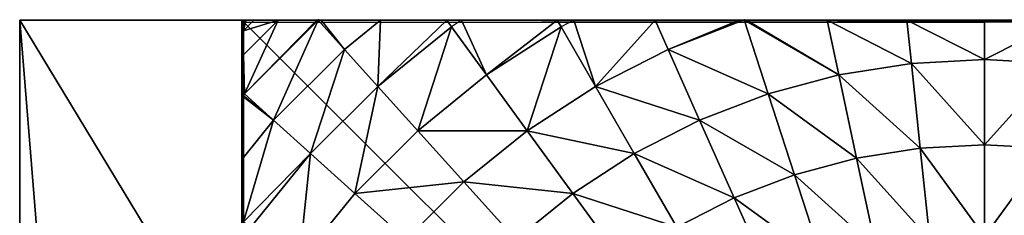
# Model space of a CAD drawing. Units: centimetres. Extents: x -510 to 62, y -179 to 340.
# Drawn here: x -191 to -186, y 81 to 82 of the extents above; entities that cross this region are included whole.
import ezdxf

# ---------------------------------------------------------------- set-up
doc = ezdxf.new("R2010")
doc.units = ezdxf.units.CM
doc.header["$LTSCALE"] = 2.54
doc.layers.get('0').update_dxf_attribs({"true_color": 0xffffff})

# ---------------------------------------------------------------- blocks, each defined once
blk = doc.blocks.new('Grupa#24')
at = {"color": 140, "true_color": 0x00aaff}
mesh = blk.add_polyface(dxfattribs=at)
corners = [(0, 16.4039, 14.2067), (0, 14.8483, 14.2067), (0, 12.3507, 81.477), (0, 1.9816, 82.544), (0, 0), (0, 0, 83.3742), (0, 14.8483), (0, 4.0125, 81.9151), (0, 6.0789, 81.4918), (0, 8.1668, 81.277), (0, 10.2621, 81.272)]
mesh.append_faces([[corners[k] for k in face] for face in [(3, 4, 5)]], dxfattribs={"vtx0": -1, "color": 140})
mesh.append_faces([[corners[k] for k in face] for face in [(4, 3, 6), (6, 2, 1)]], dxfattribs={"vtx0": -1, "vtx1": -1, "color": 140})
mesh.append_faces([[corners[k] for k in face] for face in [(6, 3, 7), (6, 7, 8), (6, 8, 9), (6, 9, 10), (6, 10, 2)]], dxfattribs={"vtx0": -1, "vtx2": -1, "color": 140})
mesh.append_faces([[corners[k] for k in face] for face in [(0, 1, 2)]], dxfattribs={"vtx1": -1, "color": 140})
mesh = blk.add_polyface(dxfattribs=at)
corners = [(1.2, 0), (1.2, 1.9816, 82.544), (1.2, 0, 83.3742), (1.2, 14.8483), (1.2, 4.0125, 81.9151), (1.2, 6.0789, 81.4918), (1.2, 8.1668, 81.277), (1.2, 10.2621, 81.272), (1.2, 12.3507, 81.477), (1.2, 14.8483, 14.2067), (1.2, 16.4039, 14.2067)]
mesh.append_faces([[corners[k] for k in face] for face in [(0, 1, 2), (8, 9, 10)]], dxfattribs={"vtx0": -1, "color": 140})
mesh.append_faces([[corners[k] for k in face] for face in [(1, 3, 4), (4, 3, 5), (5, 3, 6), (6, 3, 7), (7, 3, 8)]], dxfattribs={"vtx0": -1, "vtx1": -1, "color": 140})
mesh.append_faces([[corners[k] for k in face] for face in [(1, 0, 3), (8, 3, 9)]], dxfattribs={"vtx0": -1, "vtx2": -1, "color": 140})
mesh = blk.add_polyface(dxfattribs=at)
corners = [(0, 14.8483), (1.2, 0), (0, 0), (1.2, 14.8483)]
mesh.append_faces([[corners[k] for k in face] for face in [(0, 1, 2), (1, 0, 3)]], dxfattribs={"vtx0": -1, "color": 140})
mesh = blk.add_polyface(dxfattribs=at)
corners = [(1.2, 0, 83.3742), (0, 1.9816, 82.544), (0, 0, 83.3742), (1.2, 1.9816, 82.544)]
mesh.append_faces([[corners[k] for k in face] for face in [(0, 1, 2), (1, 0, 3)]], dxfattribs={"vtx0": -1, "color": 140})
mesh = blk.add_polyface(dxfattribs=at)
corners = [(1.2, 0), (0, 0, 83.3742), (0, 0), (1.2, 0, 83.3742)]
mesh.append_faces([[corners[k] for k in face] for face in [(0, 1, 2), (1, 0, 3)]], dxfattribs={"vtx0": -1, "color": 140})
blk = doc.blocks.new('Grupa#429')
at = {"color": 140, "true_color": 0x00aaff, "rotation": 180}
blk.add_blockref('Grupa#24', (120.5826, 81.6, 90.6043), dxfattribs=at)
blk = doc.blocks.new('STEEL+ 65 zje_d_alnia 90')
at = {"color": 252, "true_color": 0x8e8e8e, "rotation": 90.00000000000004}
blk.add_blockref('Grupa#429', (78.2094, -124.5826, -0.6043), dxfattribs=at)
blk = doc.blocks.new('Group#81')
at = {"color": 0}
mesh = blk.add_polyface(dxfattribs=at)
corners = [(7.9434, 8.0062, 0.5901), (0.0195, 8.0062, 0), (7.9871, 8.0062, 0), (0.0003, 8.0062, 0), (0.0222, 8.0062, 0.4181), (0.0877, 8.0062, 0.8317), (7.8126, 8.0062, 1.1747), (0.196, 8.0062, 1.2361), (7.6072, 8.0062, 1.7177), (0.3461, 8.0062, 1.627), (0.5362, 8.0062, 2), (7.602, 8.0062, 1.7299), (7.5935, 8.0074, 1.7465), (7.5864, 8.0062, 1.7606), (7.4644, 8.0062, 2), (7.2363, 8.0062, 2.3511), (0.7642, 8.0062, 2.3511), (6.9728, 8.0062, 2.6765), (1.0277, 8.0062, 2.6765), (6.8195, 8.0062, 2.8265), (1.3237, 8.0062, 2.9726), (6.6768, 8.0062, 2.9726), (6.3514, 8.0062, 3.2361), (1.6491, 8.0062, 3.2361), (6.2151, 8.0054, 3.3236), (2.0003, 8.0062, 3.4641), (6.0003, 8.0062, 3.4641), (5.6272, 8.0062, 3.6542), (2.3733, 8.0062, 3.6542), (5.288, 8.0052, 3.7836), (2.7642, 8.0062, 3.8042), (5.2363, 8.0062, 3.8042), (4.8319, 8.0062, 3.9126), (3.1686, 8.0062, 3.9126), (4.4184, 8.0062, 3.9781), (3.5821, 8.0062, 3.9781), (4.0003, 8.0062, 4)]
mesh.append_faces([[corners[k] for k in face] for face in [(0, 1, 2), (35, 34, 36)]], dxfattribs={"vtx0": -1, "color": 0})
mesh.append_faces([[corners[k] for k in face] for face in [(1, 0, 3), (3, 0, 4), (4, 0, 5), (5, 6, 7), (7, 8, 9), (9, 8, 10), (10, 15, 16), (16, 17, 18), (18, 19, 20), (20, 22, 23), (23, 24, 25), (25, 27, 28), (28, 29, 30), (30, 32, 33), (33, 34, 35)]], dxfattribs={"vtx0": -1, "vtx1": -1, "color": 0})
mesh.append_faces([[corners[k] for k in face] for face in [(5, 0, 6), (7, 6, 8), (10, 8, 11), (10, 11, 12), (10, 12, 13), (10, 13, 14), (10, 14, 15), (16, 15, 17), (18, 17, 19), (20, 19, 21), (20, 21, 22), (23, 22, 24), (25, 24, 26), (25, 26, 27), (28, 27, 29), (30, 29, 31), (30, 31, 32), (33, 32, 34)]], dxfattribs={"vtx0": -1, "vtx2": -1, "color": 0})
mesh = blk.add_polyface(dxfattribs=at)
corners = [(0.0144, 0.0062, 0), (0.0003, 7.987, 0), (0.0003, 0.0204, 0), (0.0195, 8.0062, 0), (7.9922, 0.0062, 0), (7.9871, 8.0062, 0), (8.0003, 7.993, 0), (8.0003, 0.0142, 0)]
mesh.append_faces([[corners[k] for k in face] for face in [(0, 1, 2), (6, 4, 7)]], dxfattribs={"vtx0": -1, "color": 0})
mesh.append_faces([[corners[k] for k in face] for face in [(1, 0, 3), (3, 4, 5), (5, 4, 6)]], dxfattribs={"vtx0": -1, "vtx1": -1, "color": 0})
mesh.append_faces([[corners[k] for k in face] for face in [(3, 0, 4)]], dxfattribs={"vtx0": -1, "vtx2": -1, "color": 0})
mesh = blk.add_polyface(dxfattribs=at)
corners = [(6.9113, 8.0062, 2.7283), (7.4601, 7.8428, 2.2991), (7.2583, 8.0062, 2.2991), (7.2803, 7.6431, 2.8265), (6.8819, 7.9657, 2.8265)]
mesh.append_faces([[corners[k] for k in face] for face in [(0, 1, 2), (3, 0, 4)]], dxfattribs={"vtx0": -1, "color": 0})
mesh.append_faces([[corners[k] for k in face] for face in [(1, 0, 3)]], dxfattribs={"vtx0": -1, "vtx1": -1, "color": 0})
mesh = blk.add_polyface(dxfattribs=at)
corners = [(7.5935, 8.0074, 1.7465), (7.4601, 7.8428, 2.2991), (7.602, 8.0005, 1.7465), (7.5864, 8.0062, 1.7606), (7.2583, 8.0062, 2.2991)]
mesh.append_faces([[corners[k] for k in face] for face in [(0, 1, 2), (1, 3, 4)]], dxfattribs={"vtx0": -1, "color": 0})
mesh.append_faces([[corners[k] for k in face] for face in [(1, 0, 3)]], dxfattribs={"vtx0": -1, "vtx2": -1, "color": 0})
mesh = blk.add_polyface(dxfattribs=at)
corners = [(8.0001, 7.6024, 1.7465), (7.4601, 7.8428, 2.2991), (7.8424, 7.4605, 2.2991), (7.602, 8.0005, 1.7465)]
mesh.append_faces([[corners[k] for k in face] for face in [(0, 1, 2), (1, 0, 3)]], dxfattribs={"vtx0": -1, "color": 0})
mesh = blk.add_polyface(dxfattribs=at)
corners = [(8.0018, 7.604, 1.7377), (7.602, 8.0005, 1.7465), (8.0001, 7.6024, 1.7465), (8.0003, 7.6102, 1.7255), (8.0003, 7.8186, 1.1747), (7.8126, 8.0062, 1.1747), (7.6072, 8.0062, 1.7177)]
mesh.append_faces([[corners[k] for k in face] for face in [(0, 1, 2), (1, 5, 6)]], dxfattribs={"vtx0": -1, "color": 0})
mesh.append_faces([[corners[k] for k in face] for face in [(1, 0, 3), (1, 3, 4), (1, 4, 5)]], dxfattribs={"vtx0": -1, "vtx2": -1, "color": 0})
mesh = blk.add_polyface(dxfattribs=at)
corners = [(7.9783, 8.0062, 0.4181), (7.9871, 8.0062, 0), (8.0003, 8.0062, 0), (7.9434, 8.0062, 0.5901), (7.9128, 8.0062, 0.8317), (7.8126, 8.0062, 1.1747), (7.8045, 8.0062, 1.2361), (7.6072, 8.0062, 1.7177), (7.6544, 8.0062, 1.627)]
mesh.append_faces([[corners[k] for k in face] for face in [(0, 1, 2), (7, 6, 8)]], dxfattribs={"vtx0": -1, "color": 0})
mesh.append_faces([[corners[k] for k in face] for face in [(1, 0, 3), (3, 4, 5), (5, 6, 7)]], dxfattribs={"vtx0": -1, "vtx1": -1, "color": 0})
mesh.append_faces([[corners[k] for k in face] for face in [(3, 0, 4), (5, 4, 6)]], dxfattribs={"vtx0": -1, "vtx2": -1, "color": 0})
mesh = blk.add_polyface(dxfattribs=at)
corners = [(7.9434, 8.0062, 0.5901), (8.0003, 7.8186, 1.1747), (8.0003, 7.9494, 0.5901), (7.8126, 8.0062, 1.1747)]
mesh.append_faces([[corners[k] for k in face] for face in [(0, 1, 2), (1, 0, 3)]], dxfattribs={"vtx0": -1, "color": 0})
mesh = blk.add_polyface(dxfattribs=at)
corners = [(7.9434, 8.0062, 0.5901), (8.0003, 7.993, 0), (7.9871, 8.0062, 0), (8.0003, 7.9494, 0.5901)]
mesh.append_faces([[corners[k] for k in face] for face in [(0, 1, 2), (1, 0, 3)]], dxfattribs={"vtx0": -1, "color": 0})
mesh = blk.add_polyface(dxfattribs=at)
corners = [(8.0003, 7.6604, 1.627), (8.0003, 7.8186, 1.1747), (8.0003, 7.6102, 1.7255), (8.0003, 7.8104, 1.2361), (8.0003, 7.9188, 0.8317), (8.0003, 7.9494, 0.5901), (8.0003, 7.9843, 0.4181), (8.0003, 7.993, 0), (8.0003, 8.0062, 0)]
mesh.append_faces([[corners[k] for k in face] for face in [(0, 1, 2), (7, 6, 8)]], dxfattribs={"vtx0": -1, "color": 0})
mesh.append_faces([[corners[k] for k in face] for face in [(1, 4, 5), (5, 6, 7)]], dxfattribs={"vtx0": -1, "vtx1": -1, "color": 0})
mesh.append_faces([[corners[k] for k in face] for face in [(1, 0, 3), (1, 3, 4), (5, 4, 6)]], dxfattribs={"vtx0": -1, "vtx2": -1, "color": 0})
mesh = blk.add_polyface(dxfattribs=at)
corners = [(8.0003, 0.058, 0.5901), (8.0003, 7.993, 0), (8.0003, 0.0142, 0), (8.0003, 0.1888, 1.1747), (8.0003, 0.3825, 1.6867), (8.0003, 0.4528, 1.8247), (8.0003, 0.7418, 2.2991), (8.0003, 1.0997, 2.7418), (8.0003, 1.1109, 2.7538), (8.0011, 1.182, 2.826), (8.0003, 1.2087, 2.8516), (8.0003, 1.696, 3.2609), (8.0003, 1.7318, 3.2859), (8.0024, 1.7888, 3.3229), (8.0003, 1.8151, 3.34), (8.0003, 2.2241, 3.5696), (8.0003, 2.6459, 3.7566), (8.0032, 2.704, 3.7788), (8.0027, 2.7147, 3.7829), (8.0003, 2.7334, 3.7901), (8.0003, 3.1541, 3.8992), (8.0003, 3.5836, 3.9664), (8.0003, 4.0037, 3.9885), (8.0003, 4.4238, 3.9664), (8.0003, 4.8533, 3.8992), (8.0003, 5.2896, 3.7861), (8.0013, 5.2978, 3.7829), (8.0016, 5.3018, 3.7814), (8.0003, 5.3285, 3.7711), (8.0003, 5.7832, 3.5696), (8.0003, 6.2227, 3.3229), (8.0003, 6.3113, 3.2609), (8.0003, 6.8285, 2.8265), (8.0003, 6.9076, 2.7418), (8.0003, 7.2656, 2.2991), (8.0003, 7.5856, 1.7737), (8.0024, 7.5995, 1.7465), (8.0018, 7.604, 1.7377), (8.0003, 7.6102, 1.7255), (8.0003, 7.8186, 1.1747), (8.0003, 7.9494, 0.5901)]
mesh.append_faces([[corners[k] for k in face] for face in [(0, 1, 2), (1, 39, 40)]], dxfattribs={"vtx0": -1, "color": 0})
mesh.append_faces([[corners[k] for k in face] for face in [(1, 0, 3), (1, 3, 4), (1, 4, 5), (1, 5, 6), (1, 6, 7), (1, 7, 8), (1, 8, 9), (1, 9, 10), (1, 10, 11), (1, 11, 12), (1, 12, 13), (1, 13, 14), (1, 14, 15), (1, 15, 16), (1, 16, 17), (1, 17, 18), (1, 18, 19), (1, 19, 20), (1, 20, 21), (1, 21, 22), (1, 22, 23), (1, 23, 24), (1, 24, 25), (1, 25, 26), (1, 26, 27), (1, 27, 28), (1, 28, 29), (1, 29, 30), (1, 30, 31), (1, 31, 32), (1, 32, 33), (1, 33, 34), (1, 34, 35), (1, 35, 36), (1, 36, 37), (1, 37, 38), (1, 38, 39)]], dxfattribs={"vtx0": -1, "vtx2": -1, "color": 0})
mesh = blk.add_polyface(dxfattribs=at)
corners = [(6.6924, 7.7049, 3.3229), (7.2803, 7.6431, 2.8265), (6.8819, 7.9657, 2.8265), (7.0645, 7.4036, 3.3229)]
mesh.append_faces([[corners[k] for k in face] for face in [(0, 1, 2), (1, 0, 3)]], dxfattribs={"vtx0": -1, "color": 0})
mesh = blk.add_polyface(dxfattribs=at)
corners = [(7.8424, 7.4605, 2.2991), (7.2803, 7.6431, 2.8265), (7.6427, 7.2807, 2.8265), (7.4601, 7.8428, 2.2991)]
mesh.append_faces([[corners[k] for k in face] for face in [(0, 1, 2), (1, 0, 3)]], dxfattribs={"vtx0": -1, "color": 0})
mesh = blk.add_polyface(dxfattribs=at)
corners = [(6.8153, 7.1267, 3.7829), (6.6924, 7.7049, 3.3229), (6.4734, 7.4036, 3.7829), (7.0645, 7.4036, 3.3229)]
mesh.append_faces([[corners[k] for k in face] for face in [(0, 1, 2), (1, 0, 3)]], dxfattribs={"vtx0": -1, "color": 0})
mesh = blk.add_polyface(dxfattribs=at)
corners = [(7.6427, 7.2807, 2.8265), (7.0645, 7.4036, 3.3229), (7.4032, 7.0649, 3.3229), (7.2803, 7.6431, 2.8265)]
mesh.append_faces([[corners[k] for k in face] for face in [(0, 1, 2), (1, 0, 3)]], dxfattribs={"vtx0": -1, "color": 0})
mesh = blk.add_polyface(dxfattribs=at)
corners = [(8.0003, 7.5856, 1.7737), (7.8424, 7.4605, 2.2991), (8.0003, 7.2656, 2.2991), (8.0001, 7.6024, 1.7465), (8.0024, 7.5995, 1.7465)]
mesh.append_faces([[corners[k] for k in face] for face in [(0, 1, 2), (3, 0, 4)]], dxfattribs={"vtx0": -1, "color": 0})
mesh.append_faces([[corners[k] for k in face] for face in [(1, 0, 3)]], dxfattribs={"vtx0": -1, "vtx1": -1, "color": 0})
mesh = blk.add_polyface(dxfattribs=at)
corners = [(8.0003, 6.9788, 2.6765), (8.0003, 6.9076, 2.7418), (8.0003, 6.8285, 2.8265), (8.0003, 7.2656, 2.2991), (8.0003, 7.2423, 2.3511), (8.0003, 7.4703, 2), (8.0003, 7.5856, 1.7737)]
mesh.append_faces([[corners[k] for k in face] for face in [(0, 1, 2), (3, 5, 6)]], dxfattribs={"vtx0": -1, "color": 0})
mesh.append_faces([[corners[k] for k in face] for face in [(1, 0, 3)]], dxfattribs={"vtx0": -1, "vtx1": -1, "color": 0})
mesh.append_faces([[corners[k] for k in face] for face in [(3, 0, 4), (3, 4, 5)]], dxfattribs={"vtx0": -1, "vtx2": -1, "color": 0})
mesh = blk.add_polyface(dxfattribs=at)
corners = [(8.0003, 6.9076, 2.7418), (7.6427, 7.2807, 2.8265), (7.9653, 6.8823, 2.8265), (8.0003, 7.2656, 2.2991), (7.8424, 7.4605, 2.2991)]
mesh.append_faces([[corners[k] for k in face] for face in [(0, 1, 2), (1, 3, 4)]], dxfattribs={"vtx0": -1, "color": 0})
mesh.append_faces([[corners[k] for k in face] for face in [(1, 0, 3)]], dxfattribs={"vtx0": -1, "vtx2": -1, "color": 0})
mesh = blk.add_polyface(dxfattribs=at)
corners = [(7.1263, 6.8157, 3.7829), (7.0645, 7.4036, 3.3229), (6.8153, 7.1267, 3.7829), (7.4032, 7.0649, 3.3229)]
mesh.append_faces([[corners[k] for k in face] for face in [(0, 1, 2), (1, 0, 3)]], dxfattribs={"vtx0": -1, "color": 0})
mesh = blk.add_polyface(dxfattribs=at)
corners = [(7.9653, 6.8823, 2.8265), (7.4032, 7.0649, 3.3229), (7.7045, 6.6928, 3.3229), (7.6427, 7.2807, 2.8265)]
mesh.append_faces([[corners[k] for k in face] for face in [(0, 1, 2), (1, 0, 3)]], dxfattribs={"vtx0": -1, "color": 0})
mesh = blk.add_polyface(dxfattribs=at)
corners = [(6.8153, 6.5356, 4.2015), (6.8153, 7.1267, 3.7829), (6.5352, 6.8157, 4.2015), (7.1263, 6.8157, 3.7829)]
mesh.append_faces([[corners[k] for k in face] for face in [(0, 1, 2), (1, 0, 3)]], dxfattribs={"vtx0": -1, "color": 0})
mesh = blk.add_polyface(dxfattribs=at)
corners = [(7.4032, 6.4738, 3.7829), (7.4032, 7.0649, 3.3229), (7.1263, 6.8157, 3.7829), (7.7045, 6.6928, 3.3229)]
mesh.append_faces([[corners[k] for k in face] for face in [(0, 1, 2), (1, 0, 3)]], dxfattribs={"vtx0": -1, "color": 0})
mesh = blk.add_polyface(dxfattribs=at)
corners = [(8.0003, 6.3113, 3.2609), (7.7045, 6.6928, 3.3229), (7.9653, 6.2912, 3.3229), (8.0003, 6.8285, 2.8265), (7.9653, 6.8823, 2.8265)]
mesh.append_faces([[corners[k] for k in face] for face in [(0, 1, 2), (1, 3, 4)]], dxfattribs={"vtx0": -1, "color": 0})
mesh.append_faces([[corners[k] for k in face] for face in [(1, 0, 3)]], dxfattribs={"vtx0": -1, "vtx2": -1, "color": 0})
mesh = blk.add_polyface(dxfattribs=at)
corners = [(7.0645, 6.2278, 4.2015), (7.1263, 6.8157, 3.7829), (6.8153, 6.5356, 4.2015), (7.4032, 6.4738, 3.7829)]
mesh.append_faces([[corners[k] for k in face] for face in [(0, 1, 2), (1, 0, 3)]], dxfattribs={"vtx0": -1, "color": 0})
mesh = blk.add_polyface(dxfattribs=at)
corners = [(8.0003, 6.3574, 3.2361), (8.0003, 6.3113, 3.2609), (8.0003, 6.2227, 3.3229), (8.0003, 6.8285, 2.8265), (8.0003, 6.6827, 2.9726)]
mesh.append_faces([[corners[k] for k in face] for face in [(0, 1, 2), (3, 0, 4)]], dxfattribs={"vtx0": -1, "color": 0})
mesh.append_faces([[corners[k] for k in face] for face in [(1, 0, 3)]], dxfattribs={"vtx0": -1, "vtx1": -1, "color": 0})
mesh = blk.add_polyface(dxfattribs=at)
corners = [(7.9653, 6.2912, 3.3229), (7.4032, 6.4738, 3.7829), (7.6427, 6.1049, 3.7829), (7.7045, 6.6928, 3.3229)]
mesh.append_faces([[corners[k] for k in face] for face in [(0, 1, 2), (1, 0, 3)]], dxfattribs={"vtx0": -1, "color": 0})
mesh = blk.add_polyface(dxfattribs=at)
corners = [(6.6924, 5.9574, 4.574), (6.8153, 6.5356, 4.2015), (6.4734, 6.2278, 4.574), (7.0645, 6.2278, 4.2015)]
mesh.append_faces([[corners[k] for k in face] for face in [(0, 1, 2), (1, 0, 3)]], dxfattribs={"vtx0": -1, "color": 0})
mesh = blk.add_polyface(dxfattribs=at)
corners = [(7.2803, 5.8956, 4.2015), (7.4032, 6.4738, 3.7829), (7.0645, 6.2278, 4.2015), (7.6427, 6.1049, 3.7829)]
mesh.append_faces([[corners[k] for k in face] for face in [(0, 1, 2), (1, 0, 3)]], dxfattribs={"vtx0": -1, "color": 0})
mesh = blk.add_polyface(dxfattribs=at)
corners = [(8.0003, 5.7832, 3.5696), (7.6427, 6.1049, 3.7829), (7.8424, 5.713, 3.7829), (8.0003, 6.2227, 3.3229), (7.9653, 6.2912, 3.3229)]
mesh.append_faces([[corners[k] for k in face] for face in [(0, 1, 2), (1, 3, 4)]], dxfattribs={"vtx0": -1, "color": 0})
mesh.append_faces([[corners[k] for k in face] for face in [(1, 0, 3)]], dxfattribs={"vtx0": -1, "vtx2": -1, "color": 0})
mesh = blk.add_polyface(dxfattribs=at)
corners = [(6.8819, 5.6656, 4.574), (7.0645, 6.2278, 4.2015), (6.6924, 5.9574, 4.574), (7.2803, 5.8956, 4.2015)]
mesh.append_faces([[corners[k] for k in face] for face in [(0, 1, 2), (1, 0, 3)]], dxfattribs={"vtx0": -1, "color": 0})
mesh = blk.add_polyface(dxfattribs=at)
corners = [(8.0003, 5.6332, 3.6542), (8.0003, 5.7832, 3.5696), (8.0003, 5.3285, 3.7711), (8.0003, 6.0062, 3.4641), (8.0003, 6.2227, 3.3229)]
mesh.append_faces([[corners[k] for k in face] for face in [(0, 1, 2), (1, 3, 4)]], dxfattribs={"vtx0": -1, "color": 0})
mesh.append_faces([[corners[k] for k in face] for face in [(1, 0, 3)]], dxfattribs={"vtx0": -1, "vtx2": -1, "color": 0})
mesh = blk.add_polyface(dxfattribs=at)
corners = [(7.4601, 5.5427, 4.2015), (7.6427, 6.1049, 3.7829), (7.2803, 5.8956, 4.2015), (7.8424, 5.713, 3.7829)]
mesh.append_faces([[corners[k] for k in face] for face in [(0, 1, 2), (1, 0, 3)]], dxfattribs={"vtx0": -1, "color": 0})
mesh = blk.add_polyface(dxfattribs=at)
corners = [(7.0398, 5.3556, 4.574), (7.2803, 5.8956, 4.2015), (6.8819, 5.6656, 4.574), (7.4601, 5.5427, 4.2015)]
mesh.append_faces([[corners[k] for k in face] for face in [(0, 1, 2), (1, 0, 3)]], dxfattribs={"vtx0": -1, "color": 0})
mesh = blk.add_polyface(dxfattribs=at)
corners = [(8.0003, 5.3285, 3.7711), (7.8424, 5.713, 3.7829), (8.0016, 5.3018, 3.7814), (8.0003, 5.7832, 3.5696)]
mesh.append_faces([[corners[k] for k in face] for face in [(0, 1, 2), (1, 0, 3)]], dxfattribs={"vtx0": -1, "color": 0})
mesh = blk.add_polyface(dxfattribs=at)
corners = [(7.602, 5.173, 4.2015), (7.8424, 5.713, 3.7829), (7.4601, 5.5427, 4.2015), (8.0016, 5.3018, 3.7814)]
mesh.append_faces([[corners[k] for k in face] for face in [(0, 1, 2), (1, 0, 3)]], dxfattribs={"vtx0": -1, "color": 0})
mesh = blk.add_polyface(dxfattribs=at)
corners = [(6.5863, 5.1537, 4.8964), (6.8819, 5.6656, 4.574), (6.452, 5.4174, 4.8964), (7.0398, 5.3556, 4.574)]
mesh.append_faces([[corners[k] for k in face] for face in [(0, 1, 2), (1, 0, 3)]], dxfattribs={"vtx0": -1, "color": 0})
mesh = blk.add_polyface(dxfattribs=at)
corners = [(7.1645, 5.0308, 4.574), (7.4601, 5.5427, 4.2015), (7.0398, 5.3556, 4.574), (7.602, 5.173, 4.2015)]
mesh.append_faces([[corners[k] for k in face] for face in [(0, 1, 2), (1, 0, 3)]], dxfattribs={"vtx0": -1, "color": 0})
mesh = blk.add_polyface(dxfattribs=at)
corners = [(6.6924, 4.8774, 4.8964), (7.0398, 5.3556, 4.574), (6.5863, 5.1537, 4.8964), (7.1645, 5.0308, 4.574)]
mesh.append_faces([[corners[k] for k in face] for face in [(0, 1, 2), (1, 0, 3)]], dxfattribs={"vtx0": -1, "color": 0})
mesh = blk.add_polyface(dxfattribs=at)
corners = [(7.7045, 4.7904, 4.2015), (8.0016, 5.3018, 3.7814), (7.602, 5.173, 4.2015), (8.0003, 5.2896, 3.7861), (8.0003, 4.8533, 3.8992), (8.0013, 5.2978, 3.7829)]
mesh.append_faces([[corners[k] for k in face] for face in [(0, 1, 2), (3, 0, 4), (1, 3, 5)]], dxfattribs={"vtx0": -1, "color": 0})
mesh.append_faces([[corners[k] for k in face] for face in [(1, 0, 3)]], dxfattribs={"vtx0": -1, "vtx1": -1, "vtx2": -1, "color": 0})
mesh = blk.add_polyface(dxfattribs=at)
corners = [(8.0003, 2.7702, 3.8042), (8.0003, 3.1541, 3.8992), (8.0003, 2.7334, 3.7901), (8.0003, 3.1746, 3.9126), (8.0003, 3.5836, 3.9664), (8.0003, 3.5881, 3.9781), (8.0003, 4.0037, 3.9885), (8.0003, 4.0062, 4), (8.0003, 4.4238, 3.9664), (8.0003, 4.4243, 3.9781), (8.0003, 4.8533, 3.8992), (8.0003, 4.8379, 3.9126), (8.0003, 5.2423, 3.8042), (8.0003, 5.2896, 3.7861)]
mesh.append_faces([[corners[k] for k in face] for face in [(0, 1, 2), (10, 12, 13)]], dxfattribs={"vtx0": -1, "color": 0})
mesh.append_faces([[corners[k] for k in face] for face in [(1, 3, 4), (4, 5, 6), (6, 7, 8), (8, 9, 10)]], dxfattribs={"vtx0": -1, "vtx1": -1, "color": 0})
mesh.append_faces([[corners[k] for k in face] for face in [(1, 0, 3), (4, 3, 5), (6, 5, 7), (8, 7, 9), (10, 9, 11), (10, 11, 12)]], dxfattribs={"vtx0": -1, "vtx2": -1, "color": 0})
mesh = blk.add_polyface(dxfattribs=at)
corners = [(7.2546, 4.6948, 4.574), (7.602, 5.173, 4.2015), (7.1645, 5.0308, 4.574), (7.7045, 4.7904, 4.2015)]
mesh.append_faces([[corners[k] for k in face] for face in [(0, 1, 2), (1, 0, 3)]], dxfattribs={"vtx0": -1, "color": 0})
mesh = blk.add_polyface(dxfattribs=at)
corners = [(6.769, 4.5915, 4.8964), (7.1645, 5.0308, 4.574), (6.6924, 4.8774, 4.8964), (7.2546, 4.6948, 4.574)]
mesh.append_faces([[corners[k] for k in face] for face in [(0, 1, 2), (1, 0, 3)]], dxfattribs={"vtx0": -1, "color": 0})
mesh = blk.add_polyface(dxfattribs=at)
corners = [(7.7665, 4.3992, 4.2015), (8.0003, 4.8533, 3.8992), (7.7045, 4.7904, 4.2015), (8.0003, 4.4238, 3.9664)]
mesh.append_faces([[corners[k] for k in face] for face in [(0, 1, 2), (1, 0, 3)]], dxfattribs={"vtx0": -1, "color": 0})
mesh = blk.add_polyface(dxfattribs=at)
corners = [(7.309, 4.3511, 4.574), (7.7045, 4.7904, 4.2015), (7.2546, 4.6948, 4.574), (7.7665, 4.3992, 4.2015)]
mesh.append_faces([[corners[k] for k in face] for face in [(0, 1, 2), (1, 0, 3)]], dxfattribs={"vtx0": -1, "color": 0})
mesh = blk.add_polyface(dxfattribs=at)
corners = [(6.8153, 4.2992, 4.8964), (7.2546, 4.6948, 4.574), (6.769, 4.5915, 4.8964), (7.309, 4.3511, 4.574)]
mesh.append_faces([[corners[k] for k in face] for face in [(0, 1, 2), (1, 0, 3)]], dxfattribs={"vtx0": -1, "color": 0})
mesh = blk.add_polyface(dxfattribs=at)
corners = [(7.7872, 4.0037, 4.2015), (8.0003, 4.4238, 3.9664), (7.7665, 4.3992, 4.2015), (8.0003, 4.0037, 3.9885)]
mesh.append_faces([[corners[k] for k in face] for face in [(0, 1, 2), (1, 0, 3)]], dxfattribs={"vtx0": -1, "color": 0})
mesh = blk.add_polyface(dxfattribs=at)
corners = [(7.3272, 4.0037, 4.574), (7.7665, 4.3992, 4.2015), (7.309, 4.3511, 4.574), (7.7872, 4.0037, 4.2015)]
mesh.append_faces([[corners[k] for k in face] for face in [(0, 1, 2), (1, 0, 3)]], dxfattribs={"vtx0": -1, "color": 0})
mesh = blk.add_polyface(dxfattribs=at)
corners = [(6.8308, 4.0037, 4.8964), (7.309, 4.3511, 4.574), (6.8153, 4.2992, 4.8964), (7.3272, 4.0037, 4.574)]
mesh.append_faces([[corners[k] for k in face] for face in [(0, 1, 2), (1, 0, 3)]], dxfattribs={"vtx0": -1, "color": 0})
mesh = blk.add_polyface(dxfattribs=at)
corners = [(7.309, 3.6562, 4.574), (6.8308, 4.0037, 4.8964), (6.8153, 3.7081, 4.8964), (7.3272, 4.0037, 4.574)]
mesh.append_faces([[corners[k] for k in face] for face in [(0, 1, 2), (1, 0, 3)]], dxfattribs={"vtx0": -1, "color": 0})
mesh = blk.add_polyface(dxfattribs=at)
corners = [(7.7665, 3.6081, 4.2015), (7.3272, 4.0037, 4.574), (7.309, 3.6562, 4.574), (7.7872, 4.0037, 4.2015)]
mesh.append_faces([[corners[k] for k in face] for face in [(0, 1, 2), (1, 0, 3)]], dxfattribs={"vtx0": -1, "color": 0})
mesh = blk.add_polyface(dxfattribs=at)
corners = [(8.0003, 3.5836, 3.9664), (7.7872, 4.0037, 4.2015), (7.7665, 3.6081, 4.2015), (8.0003, 4.0037, 3.9885)]
mesh.append_faces([[corners[k] for k in face] for face in [(0, 1, 2), (1, 0, 3)]], dxfattribs={"vtx0": -1, "color": 0})
blk = doc.blocks.new('Grupa#6')
at = {"color": 0}
mesh = blk.add_polyface(dxfattribs=at)
corners = [(8, 0, 204.829), (0, 8, 204.829), (0, 0, 204.829), (8, 8, 204.829)]
mesh.append_faces([[corners[k] for k in face] for face in [(0, 1, 2), (1, 0, 3)]], dxfattribs={"vtx0": -1, "color": 0})
mesh = blk.add_polyface(dxfattribs=at)
corners = [(8, 8, 30), (0, 0, 30), (0, 8, 30), (8, 0, 30)]
mesh.append_faces([[corners[k] for k in face] for face in [(0, 1, 2), (1, 0, 3)]], dxfattribs={"vtx0": -1, "color": 0})
mesh = blk.add_polyface(dxfattribs=at)
corners = [(0, 8, 204.829), (8, 8, 30), (0, 8, 30), (8, 8, 204.829)]
mesh.append_faces([[corners[k] for k in face] for face in [(0, 1, 2), (1, 0, 3)]], dxfattribs={"vtx0": -1, "color": 0})
mesh = blk.add_polyface(dxfattribs=at)
corners = [(8, 8, 30), (8, 0, 204.829), (8, 0, 30), (8, 8, 204.829)]
mesh.append_faces([[corners[k] for k in face] for face in [(0, 1, 2), (1, 0, 3)]], dxfattribs={"vtx0": -1, "color": 0})
blk = doc.blocks.new('Grupa#5')
at = {"color": 0}
blk.add_blockref('Grupa#6', (0, 0.0142, 30), dxfattribs=at)
at = {"color": 252, "true_color": 0x8e8e8e}
blk.add_blockref('Group#81', (0, 0, 234.829), dxfattribs=at)
blk = doc.blocks.new('1701 2d')
for p, q in [((-204.407, -2.759), (-192.407, -2.759)), ((-204.407, -126.266), (-204.407, -2.759)), ((-192.407, -82.762), (-192.407, -2.759)), ((-192.407, -2.759), (-192.328, -2.759)), ((-192.328, -2.759), (-192.199, -2.762)), ((-192.328, -2.759), (-192.328, -2.891)), ((-192.328, -2.891), (-192.199, -2.762)), ((-192.328, -6.742), (-192.328, -2.891)), ((-192.109, -2.759), (-192.199, -2.762)), ((-192.109, -2.759), (-188.367, -2.759)), ((-188.306, -2.743), (-188.367, -2.759)), ((-188.261, -2.737), (-188.306, -2.743)), ((-188.122, -2.759), (-188.261, -2.737)), ((-188.122, -2.759), (-181.342, -2.759)), ((-180.551, -2.759), (-181.342, -2.759)), ((-181.342, -2.759), (-181.089, -3.108)), ((-180.551, -2.759), (-181.089, -3.108)), ((-175.379, -2.759), (-180.551, -2.759)), ((-175.379, -2.759), (-174.492, -2.759)), ((-175.379, -2.759), (-175.177, -3.108)), ((-174.492, -2.759), (-175.177, -3.108)), ((-165.551, -2.759), (-174.492, -2.759)), ((-165.284, -2.746), (-165.551, -2.759)), ((-165.243, -2.749), (-165.284, -2.746)), ((-165.162, -2.759), (-165.243, -2.749)), ((-165.162, -2.759), (-139.6, -2.759)), ((-192.328, -6.742), (-192.328, -6.813)), ((-192.271, -6.742), (-192.328, -6.813)), ((-192.328, -6.742), (-192.271, -6.742)), ((-192.328, -6.813), (-192.328, -13.649))]:
    blk.add_line(p, q)

msp = doc.modelspace()

# ---------------------------------------------------------------- block references
at = {"xscale": 0.1, "yscale": 0.1, "zscale": 0.1}
msp.add_blockref('1701 2d', (-170.5734, 82.7151, 0.0725), dxfattribs=at)
at = {"color": 0, "rotation": 269.9999999999999}
msp.add_blockref('STEEL+ 65 zje_d_alnia 90', (-185.8141, 79.0486), dxfattribs=at)
at = {"color": 253, "true_color": 0xa8a8a8, "rotation": 90.00000000000001}
msp.add_blockref('Grupa#5', (-181.8, 74.4389, -60), dxfattribs=at)

doc.saveas('drawing.dxf')
